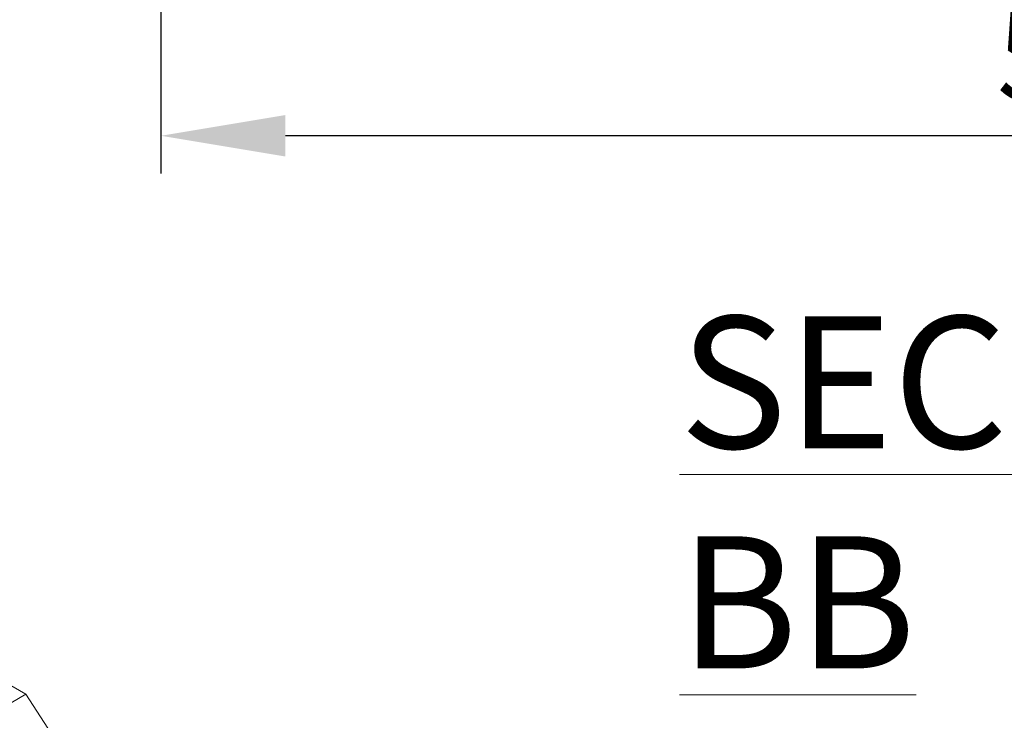
# Model space of a CAD drawing. Units: millimetres. Extents: x 63 to 4291, y 73 to 3057.
# Drawn here: x 3031 to 3292, y 915 to 1100 of the extents above; entities that cross this region are included whole.
import ezdxf

# ---------------------------------------------------------------- set-up
doc = ezdxf.new("R2010")
doc.units = ezdxf.units.MM
doc.header["$LTSCALE"] = 2
doc.header["$PDSIZE"] = -1
doc.layers.add('Dimensions', color=7, linetype='Continuous')
doc.styles.add('SLDTEXTSTYLE1', font='romans.shx', dxfattribs={"width": 0.75})
doc.styles.get("Standard").update_dxf_attribs({"font": 'romans.shx', "width": 0.8})
doc.dimstyles.new('SLDDIMSTYLE2', dxfattribs={"dimscale": 10, "dimtxt": 2.5, "dimasz": 3.302, "dimexe": 1, "dimexo": 1, "dimgap": 0.926042, "dimtad": 1, "dimdec": 0, "dimrnd": 1e-09, "dimzin": 12, "dimdsep": 46, "dimtxsty": 'Standard', "dimcen": 2, "dimadec": 0, "dimazin": 3, "dimtfac": 1, "dimtdec": 0, "dimtmove": 0, "dimatfit": 0, "dimfxl": 1, "dimfrac": 2, "dimtolj": 1, "dimtzin": 12, "dimarcsym": 0})

# ---------------------------------------------------------------- blocks, each defined once
blk = doc.blocks.new('*D9')
at = {"layer": 'Defpoints', "color": 0, "transparency": 16777216}
for p in [(3068.71, 1354.86), (3568.71, 1354.86), (3068.71, 1069.46)]:
    blk.add_point(p, dxfattribs=at)
at = {"layer": 'Dimensions', "color": 0, "lineweight": -2, "transparency": 16777216}
for p, q in [((3068.71, 1344.86), (3068.71, 1059.46)), ((3568.71, 1344.86), (3568.71, 1059.46)), ((3535.69, 1069.46), (3101.73, 1069.46))]:
    blk.add_line(p, q, dxfattribs=at)
at = {"layer": 'Dimensions', "color": 0, "transparency": 16777216}
for points in [[(3101.73, 1074.96), (3101.73, 1063.96), (3068.71, 1069.46)], [(3535.69, 1074.96), (3535.69, 1063.96), (3568.71, 1069.46)]]:
    blk.add_solid(points, dxfattribs=at)
at = {"layer": 'Dimensions', "color": 0, "transparency": 16777216, "insert": (3318.71, 1091.22), "char_height": 25, "attachment_point": 5}
blk.add_mtext('\\A1;500', dxfattribs=at)

msp = doc.modelspace()

# ---------------------------------------------------------------- linework, layer by layer
at = {"color": 7, "linetype": 'Continuous', "lineweight": 18}
for p, q in [((3032.89, 921.43), (2861.77, 1020.22)), ((2846.22, 813.67), (3032.89, 921.43)), ((3040.67, 909.41), (3032.89, 921.43))]:
    msp.add_line(p, q, dxfattribs=at)

# ---------------------------------------------------------------- texts
at = {"color": 7, "linetype": 'Continuous', "lineweight": 0, "insert": (3206.18, 1021.64), "char_height": 35, "attachment_point": 1, "style": 'SLDTEXTSTYLE1'}
msp.add_mtext('{\\LSECTION BB}', dxfattribs=at)

# ---------------------------------------------------------------- dimensions: what is measured, and where the dimension line sits
at = {"layer": 'Dimensions'}
dim = msp.add_linear_dim(base=(3068.71, 1069.46), p1=(3568.71, 1354.86), p2=(3068.71, 1354.86), dimstyle='SLDDIMSTYLE2', dxfattribs=at)
dim.commit()
dim.dimension.update_dxf_attribs({"geometry": '*D9', "text_midpoint": (3318.71, 1091.22)})

doc.saveas('drawing.dxf')
